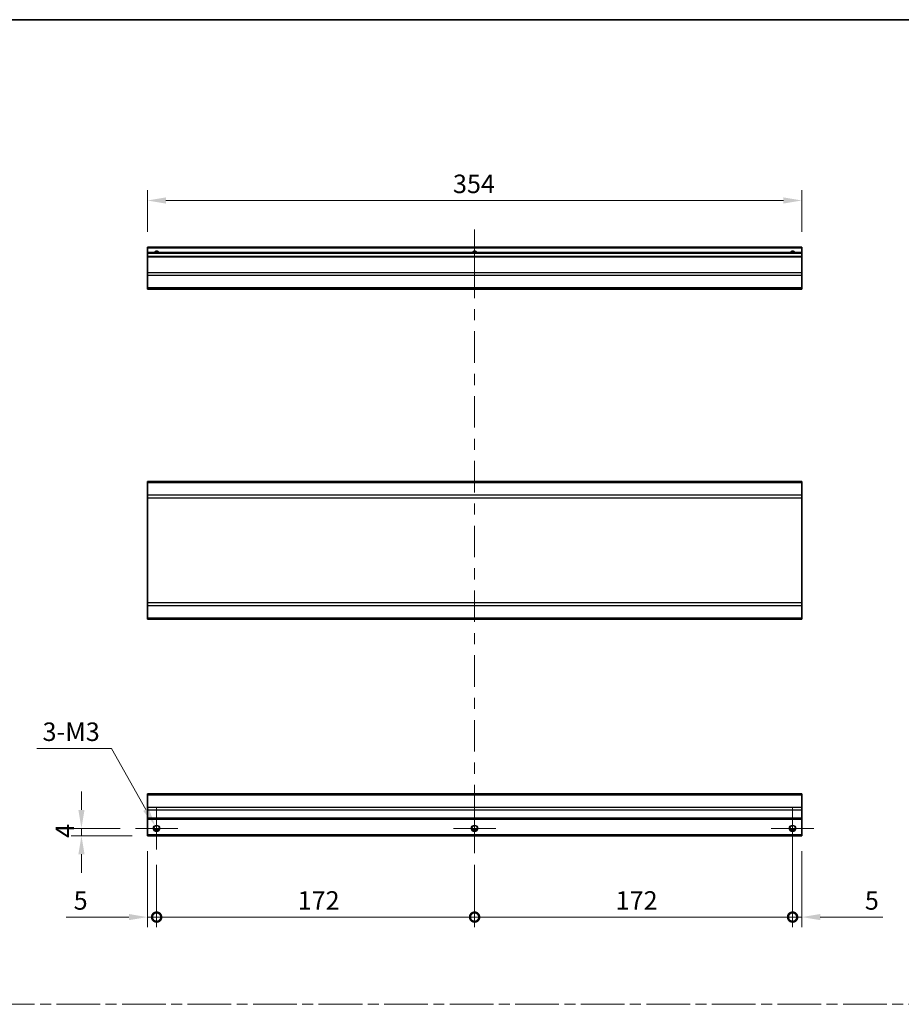
# Model space of a CAD drawing. Units: millimetres. Extents: x 0 to 9620, y -9 to 1686.
# Drawn here: x 4969 to 5446, y 591 to 1124 of the extents above; entities that cross this region are included whole.
import ezdxf

# ---------------------------------------------------------------- set-up
doc = ezdxf.new("R2010")
doc.units = ezdxf.units.MM
doc.header["$LTSCALE"] = 5.5
doc.linetypes.add('CHAIN', pattern=[0.3543, 0.2362, -0.0295, 0.0591, -0.0295])
doc.layers.get('Defpoints').update_dxf_attribs({"lineweight": 25})
for name, color, linetype, lineweight in [('Border (ISO)', 7, 'Continuous', 35), ('Center Mark (ISO)', 131, 'Continuous', 18), ('Centerline (ISO)', 131, 'Continuous', 18), ('Dimension (ISO)', 7, 'Continuous', 18), ('Dimension (ISO) @ 1', 7, 'Continuous', 18), ('Sketch Geometry (ISO)', 7, 'Continuous', 18), ('Visible (ISO)', 7, 'Continuous', 35), ('Visible Narrow (ISO)', 7, 'Continuous', 25)]:
    doc.layers.add(name, color=color, linetype=linetype, lineweight=lineweight)
doc.styles.add('Note Text (TK)', font='txt')
doc.dimstyles.new('Default - Method 1b (TK)', dxfattribs={"dimscale": 5.5, "dimtxt": 2.5, "dimasz": 2.5, "dimexe": 1, "dimexo": 1.5, "dimgap": 1, "dimtad": 1, "dimtoh": 1, "dimrnd": 1e-08, "dimdsep": 46, "dimtxsty": 'Note Text (TK)', "dimcen": 0.09, "dimdle": 5, "dimclrd": 100, "dimclre": 100, "dimclrt": 7, "dimadec": 1, "dimazin": 1, "dimtfac": 1, "dimtmove": 0, "dimatfit": 3, "dimfxl": 1, "dimtolj": 1, "dimlwd": -1, "dimlwe": -1, "dimarcsym": 0})

# ---------------------------------------------------------------- blocks, each defined once
blk = doc.blocks.new('図面枠 tk図枠')
at = {"layer": 'Border (ISO)'}
blk.add_line((14.5, 289), (405.5, 289), dxfattribs=at)
blk = doc.blocks.new('*D70')
at = {"layer": 'Defpoints', "color": 0}
for p in [(5037.81, 1026.17), (5037.81, 1000.94), (5391.81, 1000.94)]:
    blk.add_point(p, dxfattribs=at)
at = {"layer": 'Dimension (ISO)', "color": 100}
for p, q in [((5037.81, 1009.19), (5037.81, 1031.67)), ((5391.81, 1009.19), (5391.81, 1031.67)), ((5381.81, 1026.17), (5047.81, 1026.17))]:
    blk.add_line(p, q, dxfattribs=at)
for points in [[(5047.81, 1027.84), (5047.81, 1024.5), (5037.81, 1026.17)], [(5381.81, 1027.84), (5381.81, 1024.5), (5391.81, 1026.17)]]:
    blk.add_solid(points, dxfattribs=at)
at = {"layer": 'Dimension (ISO)', "color": 7, "insert": (5203.09, 1035.17), "char_height": 10, "attachment_point": 4, "style": 'Note Text (TK)'}
blk.add_mtext('\\A1;354', dxfattribs=at)
blk = doc.blocks.new('_DotSmall')
at = {"color": 0, "linetype": 'ByBlock', "const_width": 0.5}
blk.add_lwpolyline([(-0.0625, 0, 1), (0.0625, 0, 1)], format="xyb", close=True, dxfattribs=at)
blk = doc.blocks.new('*D71')
at = {"layer": 'Defpoints', "color": 0}
for p in [(5037.81, 682.41), (5042.81, 674.91), (5042.81, 638.41)]:
    blk.add_point(p, dxfattribs=at)
at = {"layer": 'Dimension (ISO)', "color": 100}
for p, q in [((5037.81, 674.16), (5037.81, 632.91)), ((5042.81, 666.66), (5042.81, 632.91)), ((5027.81, 638.41), (4993.93, 638.41)), ((5042.81, 638.41), (5037.81, 638.41)), ((5042.81, 638.41), (5062.81, 638.41))]:
    blk.add_line(p, q, dxfattribs=at)
blk.add_solid([(5027.81, 640.08), (5027.81, 636.75), (5037.81, 638.41)], dxfattribs=at)
at = {"layer": 'Dimension (ISO)', "color": 100, "xscale": 10, "yscale": 10, "zscale": 10, "rotation": 180}
blk.add_blockref('_DotSmall', (5042.81, 638.41), dxfattribs=at)
at = {"layer": 'Dimension (ISO)', "color": 7, "insert": (4997.93, 647.41), "char_height": 10, "attachment_point": 4, "style": 'Note Text (TK)'}
blk.add_mtext('\\A1;5', dxfattribs=at)
blk = doc.blocks.new('*D72')
at = {"layer": 'Defpoints', "color": 0}
for p in [(5042.81, 674.91), (5214.81, 674.91), (5214.81, 638.41)]:
    blk.add_point(p, dxfattribs=at)
at = {"layer": 'Dimension (ISO)', "color": 100}
for p, q in [((5042.81, 666.66), (5042.81, 632.91)), ((5214.81, 666.66), (5214.81, 632.91)), ((5042.81, 638.41), (5214.81, 638.41))]:
    blk.add_line(p, q, dxfattribs=at)
at = {"layer": 'Dimension (ISO)', "color": 100, "xscale": 10, "yscale": 10, "zscale": 10, "rotation": 180}
blk.add_blockref('_DotSmall', (5042.81, 638.41), dxfattribs=at)
at = {"layer": 'Dimension (ISO)', "color": 100, "xscale": 10, "yscale": 10, "zscale": 10}
blk.add_blockref('_DotSmall', (5214.81, 638.41), dxfattribs=at)
at = {"layer": 'Dimension (ISO)', "color": 7, "insert": (5119.08, 647.41), "char_height": 10, "attachment_point": 4, "style": 'Note Text (TK)'}
blk.add_mtext('\\A1;172', dxfattribs=at)
blk = doc.blocks.new('*D73')
at = {"layer": 'Defpoints', "color": 0}
for p in [(5386.81, 686.41), (5214.81, 674.91), (5386.81, 638.41)]:
    blk.add_point(p, dxfattribs=at)
at = {"layer": 'Dimension (ISO)', "color": 100}
for p, q in [((5386.81, 678.16), (5386.81, 632.91)), ((5214.81, 666.66), (5214.81, 632.91)), ((5214.81, 638.41), (5386.81, 638.41))]:
    blk.add_line(p, q, dxfattribs=at)
at = {"layer": 'Dimension (ISO)', "color": 100, "xscale": 10, "yscale": 10, "zscale": 10, "rotation": 180}
blk.add_blockref('_DotSmall', (5214.81, 638.41), dxfattribs=at)
at = {"layer": 'Dimension (ISO)', "color": 100, "xscale": 10, "yscale": 10, "zscale": 10}
blk.add_blockref('_DotSmall', (5386.81, 638.41), dxfattribs=at)
at = {"layer": 'Dimension (ISO)', "color": 7, "insert": (5291.08, 647.41), "char_height": 10, "attachment_point": 4, "style": 'Note Text (TK)'}
blk.add_mtext('\\A1;172', dxfattribs=at)
blk = doc.blocks.new('*D74')
at = {"layer": 'Defpoints', "color": 0}
for p in [(5386.81, 686.41), (5391.81, 682.41), (5391.81, 638.41)]:
    blk.add_point(p, dxfattribs=at)
at = {"layer": 'Dimension (ISO)', "color": 100}
for p, q in [((5386.81, 678.16), (5386.81, 632.91)), ((5391.81, 674.16), (5391.81, 632.91)), ((5386.81, 638.41), (5376.81, 638.41)), ((5386.81, 638.41), (5391.81, 638.41)), ((5401.81, 638.41), (5435.69, 638.41))]:
    blk.add_line(p, q, dxfattribs=at)
blk.add_solid([(5401.81, 640.08), (5401.81, 636.75), (5391.81, 638.41)], dxfattribs=at)
at = {"layer": 'Dimension (ISO)', "color": 100, "xscale": 10, "yscale": 10, "zscale": 10}
blk.add_blockref('_DotSmall', (5386.81, 638.41), dxfattribs=at)
at = {"layer": 'Dimension (ISO)', "color": 7, "insert": (5425.9, 647.41), "char_height": 10, "attachment_point": 4, "style": 'Note Text (TK)'}
blk.add_mtext('\\A1;5', dxfattribs=at)
blk = doc.blocks.new('*D75')
at = {"layer": 'Defpoints', "color": 0}
for p in [(5002.16, 686.41), (5031.31, 686.41), (5037.81, 682.41)]:
    blk.add_point(p, dxfattribs=at)
at = {"layer": 'Dimension (ISO)', "color": 100}
for p, q in [((5002.16, 696.41), (5002.16, 706.41)), ((5023.06, 686.41), (4996.66, 686.41)), ((5029.56, 682.41), (4996.66, 682.41)), ((5002.16, 682.41), (5002.16, 686.41)), ((5002.16, 672.41), (5002.16, 662.41))]:
    blk.add_line(p, q, dxfattribs=at)
for points in [[(5000.49, 696.41), (5003.82, 696.41), (5002.16, 686.41)], [(5000.49, 672.41), (5003.82, 672.41), (5002.16, 682.41)]]:
    blk.add_solid(points, dxfattribs=at)
at = {"layer": 'Dimension (ISO)', "color": 7, "insert": (4993.16, 681.26), "char_height": 10, "attachment_point": 4, "rotation": 90, "style": 'Note Text (TK)'}
blk.add_mtext('\\A1;4', dxfattribs=at)
blk = doc.blocks.new('*D76')
at = {"layer": 'Defpoints', "color": 0}
for p in [(5041.94, 687.95), (5043.68, 684.87)]:
    blk.add_point(p, dxfattribs=at)
at = {"layer": 'Dimension (ISO)', "color": 100}
for p, q in [((4978.04, 729.71), (5018.35, 729.71)), ((5018.35, 729.71), (5037.02, 696.66)), ((5042.32, 686.41), (5043.31, 686.41)), ((5042.81, 685.92), (5042.81, 686.91))]:
    blk.add_line(p, q, dxfattribs=at)
blk.add_solid([(5038.47, 697.48), (5035.57, 695.84), (5041.94, 687.95)], dxfattribs=at)
at = {"layer": 'Dimension (ISO)', "color": 7, "insert": (4978.04, 738.71), "char_height": 10, "attachment_point": 4, "style": 'Note Text (TK)'}
blk.add_mtext('\\A1; 3-M3', dxfattribs=at)

msp = doc.modelspace()

# ---------------------------------------------------------------- linework, layer by layer
at = {"layer": 'Center Mark (ISO)', "linetype": 'Continuous'}
for p, q in [((5042.8107, 686.413), (5042.8107, 697.913)), ((5214.8107, 686.413), (5214.8107, 697.913)), ((5386.8107, 686.413), (5386.8107, 697.913)), ((5042.8107, 686.413), (5031.3107, 686.413)), ((5042.8107, 686.413), (5054.3107, 686.413)), ((5042.8107, 686.413), (5042.8107, 674.913)), ((5214.8107, 686.413), (5203.3107, 686.413)), ((5214.8107, 686.413), (5226.3107, 686.413)), ((5214.8107, 686.413), (5214.8107, 674.913)), ((5386.8107, 686.413), (5375.3107, 686.413)), ((5386.8107, 686.413), (5398.3107, 686.413)), ((5386.8107, 686.413), (5386.8107, 674.913))]:
    msp.add_line(p, q, dxfattribs=at)
at = {"layer": 'Centerline (ISO)'}
for p, q in [((5214.8107, 1000.4427), (5214.8107, 1010.4427)), ((5214.8107, 1000.4427), (5214.8107, 990.4427)), ((5214.8107, 682.913), (5214.8107, 692.913)), ((5214.8107, 682.913), (5214.8107, 672.913))]:
    msp.add_line(p, q, dxfattribs=at)
at = {"layer": 'Centerline (ISO)', "linetype": 'Continuous'}
for p, q in [((5214.8107, 990.4427), (5214.8107, 973.3838)), ((5214.8107, 967.3838), (5214.8107, 961.3838)), ((5214.8107, 955.3838), (5214.8107, 938.325)), ((5214.8107, 932.325), (5214.8107, 926.325)), ((5214.8107, 920.325), (5214.8107, 903.2661)), ((5214.8107, 897.2661), (5214.8107, 891.2661)), ((5214.8107, 885.2661), (5214.8107, 868.2073)), ((5214.8107, 862.2073), (5214.8107, 856.2073)), ((5214.8107, 850.2073), (5214.8107, 833.1484)), ((5214.8107, 827.1484), (5214.8107, 821.1484)), ((5214.8107, 815.1484), (5214.8107, 798.0895)), ((5214.8107, 792.0895), (5214.8107, 786.0895)), ((5214.8107, 780.0895), (5214.8107, 763.0307)), ((5214.8107, 757.0307), (5214.8107, 751.0307)), ((5214.8107, 745.0307), (5214.8107, 727.9718)), ((5214.8107, 721.9718), (5214.8107, 715.9718)), ((5214.8107, 709.9718), (5214.8107, 692.913))]:
    msp.add_line(p, q, dxfattribs=at)
at = {"layer": 'Sketch Geometry (ISO)', "color": 4, "linetype": 'CHAIN', "ltscale": 18.194183}
msp.add_line((4527.7399, 591.2179), (6063.4651, 591.2179), dxfattribs=at)
at = {"layer": 'Visible (ISO)'}
for p, q in [((5037.8107, 1000.4427), (5037.8107, 1000.9427)), ((5391.8107, 1000.9427), (5037.8107, 1000.9427)), ((5037.8107, 1000.4427), (5037.8107, 997.9427)), ((5037.8107, 997.4427), (5037.8107, 997.9427)), ((5391.8107, 997.9427), (5037.8107, 997.9427)), ((5037.8107, 997.4427), (5037.8107, 995.9427)), ((5391.8107, 1000.9427), (5391.8107, 1000.4427)), ((5391.8107, 997.9427), (5391.8107, 1000.4427)), ((5391.8107, 997.9427), (5391.8107, 997.4427)), ((5391.8107, 995.9427), (5391.8107, 997.4427)), ((5037.8107, 995.4427), (5037.8107, 995.9427)), ((5391.8107, 995.9427), (5037.8107, 995.9427)), ((5037.8107, 995.4427), (5037.8107, 987.0711)), ((5391.8107, 995.9427), (5391.8107, 995.4427)), ((5391.8107, 987.0711), (5391.8107, 995.4427)), ((5037.8107, 985.6569), (5037.8107, 987.0711)), ((5037.8107, 985.6569), (5037.8107, 978.8285)), ((5391.8107, 987.0711), (5391.8107, 985.6569)), ((5391.8107, 978.8285), (5391.8107, 985.6569)), ((5037.8107, 978.2427), (5037.8107, 978.8285)), ((5037.8107, 978.2427), (5391.8107, 978.2427)), ((5391.8107, 978.8285), (5391.8107, 978.2427)), ((5037.8107, 873.4667), (5037.8107, 874.0525)), ((5391.8107, 874.0525), (5037.8107, 874.0525)), ((5391.8107, 874.0525), (5391.8107, 873.4667)), ((5037.8107, 873.4667), (5037.8107, 866.6383)), ((5391.8107, 866.6383), (5391.8107, 873.4667)), ((5037.8107, 865.224), (5037.8107, 866.6383)), ((5037.8107, 865.224), (5037.8107, 808.4809)), ((5391.8107, 866.6383), (5391.8107, 865.224)), ((5391.8107, 808.4809), (5391.8107, 865.224)), ((5037.8107, 807.0667), (5037.8107, 808.4809)), ((5037.8107, 807.0667), (5037.8107, 800.2383)), ((5391.8107, 808.4809), (5391.8107, 807.0667)), ((5391.8107, 800.2383), (5391.8107, 807.0667)), ((5037.8107, 799.6525), (5037.8107, 800.2383)), ((5391.8107, 799.6525), (5037.8107, 799.6525)), ((5391.8107, 800.2383), (5391.8107, 799.6525)), ((5037.8107, 704.5272), (5037.8107, 705.113)), ((5391.8107, 705.113), (5037.8107, 705.113)), ((5037.8107, 704.5272), (5037.8107, 697.6987)), ((5391.8107, 705.113), (5391.8107, 704.5272)), ((5391.8107, 697.6987), (5391.8107, 704.5272)), ((5037.8107, 696.2845), (5037.8107, 697.6987)), ((5037.8107, 696.2845), (5037.8107, 691.913)), ((5391.8107, 697.6987), (5391.8107, 696.2845)), ((5391.8107, 691.913), (5391.8107, 696.2845)), ((5037.8107, 691.413), (5037.8107, 691.913)), ((5037.8107, 691.413), (5037.8107, 682.913)), ((5391.8107, 691.413), (5037.8107, 691.413)), ((5391.8107, 691.913), (5391.8107, 691.413)), ((5391.8107, 682.913), (5391.8107, 691.413)), ((5037.8107, 682.413), (5037.8107, 682.913)), ((5391.8107, 682.413), (5037.8107, 682.413)), ((5043.9287, 685.413), (5041.6927, 685.413)), ((5215.9287, 685.413), (5213.6927, 685.413)), ((5387.9287, 685.413), (5385.6927, 685.413)), ((5391.8107, 682.913), (5391.8107, 682.413))]:
    msp.add_line(p, q, dxfattribs=at)
for centre in [(5042.8107, 686.413), (5214.8107, 686.413), (5386.8107, 686.413)]:
    msp.add_circle(centre, 1.5, dxfattribs=at)
for centre in [(5042.8107, 996.9427), (5214.8107, 996.9427), (5386.8107, 996.9427)]:
    msp.add_arc(centre, 1.5, 41.810315, 138.189685, dxfattribs=at)
at = {"layer": 'Visible Narrow (ISO)'}
for p, q in [((5391.8107, 1000.4427), (5037.8107, 1000.4427)), ((5391.8107, 997.4427), (5037.8107, 997.4427)), ((5391.8107, 995.4427), (5037.8107, 995.4427)), ((5391.8107, 987.0711), (5037.8107, 987.0711)), ((5391.8107, 985.6569), (5037.8107, 985.6569)), ((5391.8107, 978.8285), (5037.8107, 978.8285)), ((5391.8107, 873.4667), (5037.8107, 873.4667)), ((5391.8107, 866.6383), (5037.8107, 866.6383)), ((5037.8107, 865.224), (5391.8107, 865.224)), ((5391.8107, 808.4809), (5037.8107, 808.4809)), ((5037.8107, 807.0667), (5391.8107, 807.0667)), ((5391.8107, 800.2383), (5037.8107, 800.2383)), ((5037.8107, 704.5272), (5391.8107, 704.5272)), ((5391.8107, 697.6987), (5037.8107, 697.6987)), ((5391.8107, 696.2845), (5037.8107, 696.2845)), ((5391.8107, 691.913), (5037.8107, 691.913)), ((5391.8107, 682.913), (5037.8107, 682.913)), ((5044.2249, 685.913), (5041.3965, 685.913)), ((5216.2249, 685.913), (5213.3965, 685.913)), ((5388.2249, 685.913), (5385.3965, 685.913))]:
    msp.add_line(p, q, dxfattribs=at)
for centre in [(5042.8107, 686.413), (5214.8107, 686.413), (5386.8107, 686.413)]:
    msp.add_circle(centre, 1.7705, dxfattribs=at)
for centre in [(5042.8107, 996.9427), (5214.8107, 996.9427), (5386.8107, 996.9427)]:
    msp.add_arc(centre, 1.7705, 34.389251, 145.610749, dxfattribs=at)

# ---------------------------------------------------------------- block references
at = {"xscale": 4, "yscale": 4, "zscale": 4}
msp.add_blockref('図面枠 tk図枠', (4458.5, -32), dxfattribs=at)

# ---------------------------------------------------------------- dimensions: what is measured, and where the dimension line sits
at = {"layer": 'Dimension (ISO) @ 1', "color": 100}
for base, p1, p2, angle, override, picture, middle in [((5037.8107, 1026.1684), (5391.8107, 1000.9427), (5037.8107, 1000.9427), 180, {"dimscale": 1, "dimtxt": 10, "dimasz": 10, "dimexe": 5.5, "dimexo": 8.25, "dimgap": 4, "dimtoh": 0, "dimdec": 2, "dimcen": 0.495, "dimtp": 0, "dimtm": 0, "dimtdec": 2, "dimtix": 0, "dimtofl": 0, "dimtmove": 0, "dimatfit": 1}, '*D70', (5213.4028, 1026.1684)), ((5002.1551, 686.413), (5037.8107, 682.413), (5031.3107, 686.413), 90, {"dimscale": 1, "dimtxt": 10, "dimasz": 10, "dimexe": 5.5, "dimexo": 8.25, "dimgap": 4, "dimtoh": 0, "dimdec": 2, "dimcen": 0.495, "dimtp": 0, "dimtm": 0, "dimtdec": 2, "dimtix": 0, "dimtofl": 1, "dimtmove": 0, "dimatfit": 1}, '*D75', (5002.1551, 684.413)), ((5042.8107, 638.413), (5037.8107, 682.413), (5042.8107, 674.913), 180, {"dimscale": 1, "dimtxt": 10, "dimasz": 10, "dimexe": 5.5, "dimexo": 8.25, "dimgap": 4, "dimtoh": 0, "dimdec": 2, "dimblk2": 'DotSmall', "dimsah": 1, "dimcen": 0.495, "dimdle": 0, "dimtp": 0, "dimtm": 0, "dimtdec": 2, "dimtix": 0, "dimtofl": 1, "dimtmove": 0, "dimatfit": 1}, '*D71', (5000.8263, 638.413)), ((5386.8107, 638.413), (5214.8107, 674.913), (5386.8107, 686.413), 180, {"dimscale": 1, "dimtxt": 10, "dimasz": 10, "dimexe": 5.5, "dimexo": 8.25, "dimgap": 4, "dimtoh": 0, "dimdec": 2, "dimblk1": 'DotSmall', "dimblk2": 'DotSmall', "dimsah": 1, "dimcen": 0.495, "dimdle": 0, "dimtp": 0, "dimtm": 0, "dimtdec": 2, "dimtix": 0, "dimtofl": 0, "dimtmove": 0, "dimatfit": 1}, '*D73', (5300.8507, 638.413)), ((5391.8107, 638.413), (5386.8107, 686.413), (5391.8107, 682.413), 180, {"dimscale": 1, "dimtxt": 10, "dimasz": 10, "dimexe": 5.5, "dimexo": 8.25, "dimgap": 4, "dimtoh": 0, "dimdec": 2, "dimblk1": 'DotSmall', "dimsah": 1, "dimcen": 0.495, "dimdle": 0, "dimtp": 0, "dimtm": 0, "dimtdec": 2, "dimtix": 0, "dimtofl": 1, "dimtmove": 0, "dimatfit": 1}, '*D74', (5428.7951, 638.413)), ((5214.8107, 638.413), (5042.8107, 674.913), (5214.8107, 674.913), 180, {"dimscale": 1, "dimtxt": 10, "dimasz": 10, "dimexe": 5.5, "dimexo": 8.25, "dimgap": 4, "dimtoh": 0, "dimdec": 2, "dimblk1": 'DotSmall', "dimblk2": 'DotSmall', "dimsah": 1, "dimcen": 0.495, "dimdle": 0, "dimtp": 0, "dimtm": 0, "dimtdec": 2, "dimtix": 0, "dimtofl": 0, "dimtmove": 0, "dimatfit": 1}, '*D72', (5128.8507, 638.413))]:
    dim = msp.add_linear_dim(base=base, p1=p1, p2=p2, angle=angle, dimstyle='Default - Method 1b (TK)', override=override, dxfattribs=at)
    dim.commit()
    dim.dimension.update_dxf_attribs({"geometry": picture, "text_midpoint": middle, "dimtype": 128})
dim = msp.add_diameter_dim_2p(p1=(5043.6817, 684.8715), p2=(5041.9397, 687.9544), text=' 3-M3', dimstyle='Default - Method 1b (TK)', override={"dimscale": 1, "dimtxt": 10, "dimasz": 10, "dimexe": 5.5, "dimexo": 8.25, "dimgap": 4, "dimtih": 1, "dimlfac": 1, "dimcen": 0.495, "dimtix": 0, "dimtofl": 0, "dimtmove": 0, "dimatfit": 3}, dxfattribs=at)
dim.commit()
dim.dimension.update_dxf_attribs({"geometry": '*D76', "text_midpoint": (4996.1959, 729.7051), "dimtype": 131})

doc.saveas('drawing.dxf')
